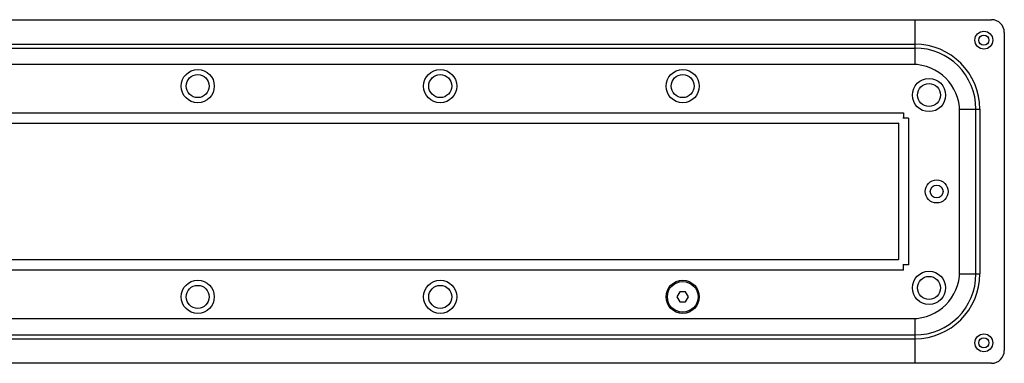
# Model space of a CAD drawing. Units: millimetres. Extents: x -362 to 780, y -435 to 490.
# Drawn here: x 394 to 780, y 93 to 228 of the extents above; entities that cross this region are included whole.
import ezdxf

# ---------------------------------------------------------------- set-up
doc = ezdxf.new("R2010")
doc.units = ezdxf.units.MM
doc.header["$LTSCALE"] = 23.1
doc.layers.get('0').update_dxf_attribs({"linetype": 'CONTINUOUS'})
doc.layers.add('AXES', color=7, linetype='CONTINUOUS')

msp = doc.modelspace()

# ---------------------------------------------------------------- linework, layer by layer
at = {"color": 3, "linetype": 'CONTINUOUS'}
for p, q in [((-131.89, 227.73), (775.11, 227.73)), ((745.11, 227.73), (745.11, 210.19)), ((780.11, 222.73), (780.11, 98.23)), ((744.11, 210.23), (-100.89, 210.23)), ((742.61, 189.23), (740.39, 189.23)), ((740.61, 191.23), (740.61, 189)), ((762.61, 129.23), (762.61, 191.73)), ((-95.32, 187.23), (738.54, 187.23)), ((738.61, 187.16), (738.61, 133.8)), ((738.54, 133.73), (-95.32, 133.73)), ((742.61, 131.73), (740.39, 131.73)), ((740.61, 129.73), (740.61, 131.95)), ((-100.89, 110.73), (744.11, 110.73)), ((745.11, 110.76), (745.11, 93.23)), ((775.11, 93.23), (-131.89, 93.23))]:
    msp.add_line(p, q, dxfattribs=at)
at = {"color": 9, "linetype": 'CONTINUOUS'}
for p, q in [((-101.89, 218.13), (745.11, 218.13)), ((-101.89, 216.63), (745.11, 216.63)), ((-97.39, 191.23), (740.61, 191.23)), ((742.61, 189.23), (742.61, 131.73)), ((762.58, 192.73), (770.52, 192.73)), ((769.02, 128.23), (769.02, 192.73)), ((770.52, 192.73), (770.52, 128.23)), ((740.61, 129.73), (-97.39, 129.73)), ((762.58, 128.23), (770.52, 128.23)), ((-101.89, 104.32), (745.11, 104.32)), ((-101.89, 102.82), (745.11, 102.82))]:
    msp.add_line(p, q, dxfattribs=at)
at = {"color": 7, "linetype": 'CONTINUOUS'}
for p, q in [((652.96, 121.23), (651.8, 119.23)), ((655.27, 121.23), (652.96, 121.23)), ((656.42, 119.23), (655.27, 121.23)), ((651.8, 119.23), (652.96, 117.23)), ((652.96, 117.23), (655.27, 117.23)), ((655.27, 117.23), (656.42, 119.23))]:
    msp.add_line(p, q, dxfattribs=at)
at = {"color": 3, "linetype": 'CONTINUOUS'}
for centre, radius in [((772.11, 219.73), 3.5), ((464.11, 201.73), 6.5), ((559.11, 201.73), 6.5), ((654.11, 201.73), 6.5), ((750.61, 198.23), 6.5), ((753.61, 160.48), 4.5), ((750.61, 122.73), 6.5), ((464.11, 119.23), 6.5), ((559.11, 119.23), 6.5), ((654.11, 119.23), 6.5), ((772.11, 101.23), 3.5)]:
    msp.add_circle(centre, radius, dxfattribs=at)
at = {"color": 7, "linetype": 'CONTINUOUS'}
for centre, radius in [((772.11, 219.73), 2), ((464.11, 201.73), 4.5), ((559.11, 201.73), 4.5), ((654.11, 201.73), 4.5), ((750.61, 198.23), 4.5), ((753.61, 160.48), 2.5), ((464.11, 119.23), 4.5), ((559.11, 119.23), 4.5), ((750.61, 122.73), 4.5), ((772.11, 101.23), 2)]:
    msp.add_circle(centre, radius, dxfattribs=at)
at = {"color": 3, "linetype": 'CONTINUOUS'}
for centre, radius, start, end in [((775.11, 222.73), 5, 0, 90), ((744.11, 191.73), 18.5, 0, 90), ((744.11, 129.23), 18.5, 270, 360), ((775.11, 98.23), 5, 270, 360)]:
    msp.add_arc(centre, radius, start, end, dxfattribs=at)
at = {"color": 9, "linetype": 'CONTINUOUS'}
for centre, radius, start, end in [((745.11, 192.73), 25.4, 0, 90), ((745.11, 192.73), 23.9, 0, 90), ((745.11, 128.23), 25.4, 270, 360), ((745.11, 128.23), 23.9, 270, 360)]:
    msp.add_arc(centre, radius, start, end, dxfattribs=at)
at = {"color": 3, "linetype": 'CONTINUOUS'}
for points, start_tangent, end_tangent in [([(738.61, 187.23), (738.54, 187.23)], (-0.065836, -0.002705), (-0.065824, 0)), ([(738.61, 187.22), (738.61, 187.16)], (-0.002705, -0.065836), (0, -0.065824)), ([(738.61, 133.72), (738.54, 133.73)], (-0.065836, 0.002705), (-0.065824, 0)), ([(738.61, 133.73), (738.61, 133.8)], (-0.002705, 0.065836), (0, 0.065824))]:
    msp.add_spline(points, degree=3, dxfattribs=dict(at, start_tangent=start_tangent, end_tangent=end_tangent))
at = {"layer": 'AXES', "color": 7, "linetype": 'CONTINUOUS'}
msp.add_circle((654.11, 119.23), 6, dxfattribs=at)

doc.saveas('drawing.dxf')
